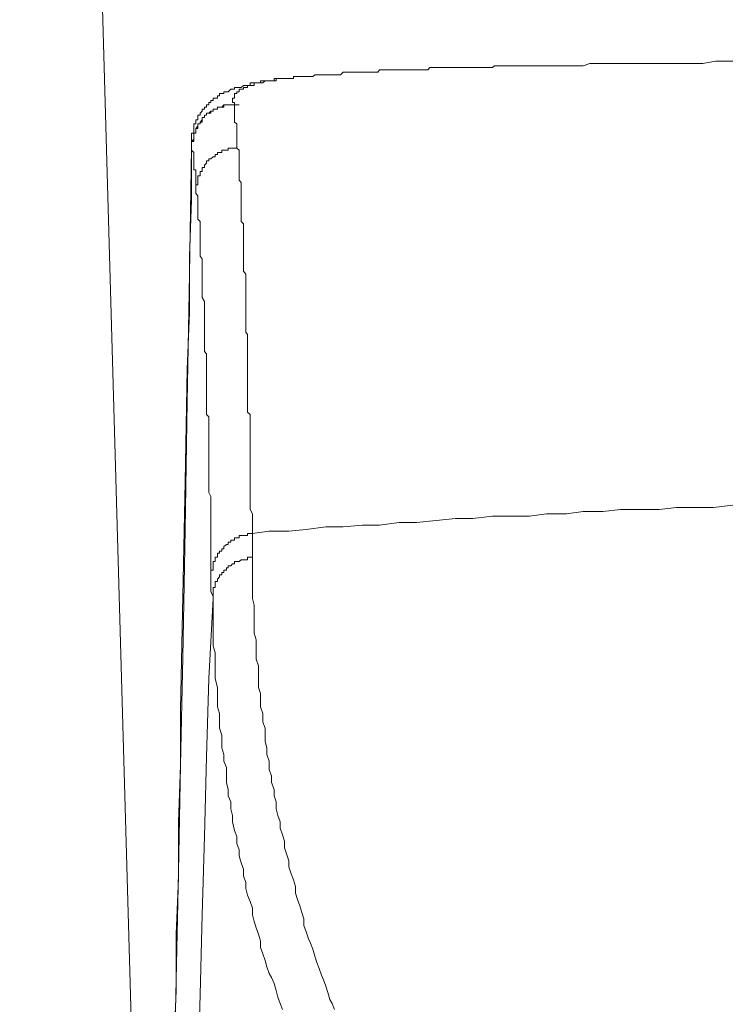
# Model space of a CAD drawing. Units: inches. Extents: x -1383 to 1639, y -1213 to 604.
# Drawn here: x 1038 to 1078, y -255 to -199 of the extents above; entities that cross this region are included whole.
import ezdxf

# ---------------------------------------------------------------- set-up
doc = ezdxf.new("R2010")
doc.units = ezdxf.units.IN
doc.header["$MEASUREMENT"] = 0
doc.layers.add('图层 1', color=7, linetype='Continuous')

msp = doc.modelspace()

# ---------------------------------------------------------------- linework, layer by layer
at = {"layer": '图层 1', "color": 7, "lineweight": 9}
for points in [[(1045.641, -309.177), (1037.784, -32.817)], [(1078.049, -201.367), (1077.316, -201.367), (1076.596, -201.497), (1075.828, -201.497), (1075.107, -201.497), (1074.245, -201.497), (1073.878, -201.497), (1073.512, -201.497), (1073.122, -201.497), (1072.78, -201.497), (1072.39, -201.497), (1072.035, -201.497), (1071.645, -201.497), (1071.279, -201.497), (1070.913, -201.497), (1070.547, -201.497), (1070.18, -201.497), (1069.802, -201.639), (1069.436, -201.639), (1069.058, -201.639), (1068.703, -201.639), (1068.325, -201.639), (1067.971, -201.639), (1067.593, -201.639), (1067.227, -201.639), (1066.849, -201.639), (1066.494, -201.639), (1066.128, -201.639)], [(1078.297, -201.367), (1078.049, -201.367)], [(1066.128, -201.639), (1065.868, -201.639), (1065.632, -201.639), (1065.502, -201.639), (1065.372, -201.639), (1065.265, -201.639), (1065.135, -201.639), (1064.899, -201.639), (1064.769, -201.639), (1064.651, -201.733), (1064.533, -201.733), (1064.391, -201.733), (1064.285, -201.733), (1064.167, -201.733), (1064.025, -201.733), (1063.895, -201.733), (1063.789, -201.733), (1063.647, -201.733), (1063.54, -201.733), (1063.41, -201.733), (1063.292, -201.733), (1063.174, -201.733), (1062.926, -201.733), (1062.82, -201.733), (1062.678, -201.733), (1062.548, -201.733), (1062.43, -201.733), (1062.288, -201.733), (1062.182, -201.733), (1062.064, -201.733), (1061.91, -201.733), (1061.804, -201.733), (1061.697, -201.733), (1061.567, -201.733), (1061.449, -201.733), (1061.343, -201.733), (1061.189, -201.733), (1061.083, -201.733), (1060.965, -201.863), (1060.835, -201.863), (1060.705, -201.863), (1060.587, -201.863), (1060.445, -201.863), (1060.339, -201.863), (1060.22, -201.863), (1060.102, -201.863), (1059.972, -201.863), (1059.842, -201.863), (1059.712, -201.863), (1059.606, -201.863), (1059.476, -201.863), (1059.346, -201.863), (1059.228, -201.863), (1059.122, -201.863), (1058.98, -201.863), (1058.874, -201.863), (1058.767, -201.863), (1058.625, -201.863), (1058.507, -201.863), (1058.377, -201.863), (1058.236, -201.863), (1058.141, -201.993), (1057.999, -201.993), (1057.869, -201.993), (1057.751, -201.993), (1057.609, -201.993), (1057.491, -201.993), (1057.397, -201.993), (1057.255, -201.993), (1057.149, -201.993), (1057.03, -201.993), (1056.889, -201.993), (1056.771, -201.993), (1056.652, -201.993), (1056.511, -201.993), (1056.404, -201.993), (1056.286, -201.993), (1056.156, -201.993), (1056.014, -202.135), (1055.908, -202.135), (1055.778, -202.135), (1055.672, -202.135), (1055.542, -202.135), (1055.412, -202.135), (1055.294, -202.135), (1055.176, -202.135), (1055.046, -202.135), (1054.939, -202.135), (1054.809, -202.135), (1054.668, -202.135), (1054.549, -202.135), (1054.443, -202.241), (1054.313, -202.241), (1054.195, -202.241), (1054.065, -202.241), (1053.923, -202.241), (1053.817, -202.241), (1053.699, -202.241), (1053.569, -202.241), (1053.462, -202.241), (1053.332, -202.241), (1053.332, -202.359), (1053.203, -202.359), (1053.084, -202.359), (1052.943, -202.359), (1052.824, -202.359), (1052.718, -202.359)], [(1052.458, -202.359), (1052.352, -202.359), (1052.234, -202.359), (1052.234, -202.477), (1052.092, -202.477), (1051.962, -202.477), (1051.832, -202.477), (1051.726, -202.477), (1051.596, -202.477), (1051.466, -202.477), (1051.466, -202.596), (1051.359, -202.596), (1051.229, -202.596), (1051.111, -202.596), (1051.005, -202.596), (1050.875, -202.596), (1050.875, -202.749), (1050.733, -202.749), (1050.627, -202.749), (1050.497, -202.749), (1050.367, -202.856), (1050.261, -202.856), (1050.119, -202.856), (1049.989, -202.856), (1049.989, -202.962), (1049.871, -202.962), (1049.776, -202.962), (1049.623, -203.104), (1049.528, -203.104), (1049.386, -203.104), (1049.386, -203.21), (1049.268, -203.21), (1049.138, -203.21), (1049.138, -203.34), (1049.032, -203.34), (1049.032, -203.47), (1048.89, -203.47), (1048.772, -203.47), (1048.772, -203.6), (1048.642, -203.6), (1048.642, -203.706), (1048.524, -203.706), (1048.524, -203.848), (1048.394, -203.848), (1048.394, -203.978), (1048.288, -203.978), (1048.288, -204.084), (1048.158, -204.084), (1048.158, -204.214), (1048.039, -204.321), (1048.039, -204.439), (1047.909, -204.439), (1047.909, -204.569), (1047.909, -204.699), (1047.791, -204.699), (1047.791, -204.84), (1047.791, -204.935), (1047.673, -204.935), (1047.673, -205.065), (1047.673, -205.195), (1047.673, -205.313), (1047.673, -205.455), (1047.555, -205.455), (1047.555, -205.573), (1047.555, -205.703), (1047.555, -205.797), (1047.555, -205.939)], [(1052.718, -202.359), (1052.588, -202.359), (1052.458, -202.359), (1052.352, -202.359), (1052.352, -202.477), (1052.234, -202.477), (1052.092, -202.477), (1051.962, -202.477), (1051.832, -202.477), (1051.726, -202.477), (1051.596, -202.596), (1051.466, -202.596), (1051.359, -202.596), (1051.229, -202.596), (1051.111, -202.596), (1051.111, -202.749), (1051.005, -202.749), (1050.875, -202.749), (1050.733, -202.749), (1050.733, -202.856), (1050.627, -202.856), (1050.497, -202.856), (1050.497, -202.962), (1050.367, -202.962), (1050.261, -202.962), (1050.261, -203.104), (1050.119, -203.104), (1050.119, -203.21), (1049.989, -203.21), (1049.989, -203.34), (1049.989, -203.47), (1049.871, -203.47), (1049.871, -203.6), (1049.871, -203.706), (1049.989, -203.706), (1049.989, -203.848)], [(1047.555, -206.305), (1047.555, -206.164), (1047.555, -206.069), (1047.555, -205.939), (1047.673, -205.939), (1047.673, -205.797), (1047.673, -205.703), (1047.673, -205.573), (1047.673, -205.455), (1047.791, -205.455), (1047.791, -205.313), (1047.791, -205.195), (1047.909, -205.195), (1047.909, -205.065), (1047.909, -204.935), (1048.039, -204.935), (1048.039, -204.84), (1048.158, -204.84), (1048.158, -204.699), (1048.158, -204.569), (1048.288, -204.569), (1048.288, -204.439), (1048.394, -204.439), (1048.394, -204.321), (1048.524, -204.321), (1048.642, -204.321), (1048.642, -204.214), (1048.772, -204.214), (1048.772, -204.084), (1048.89, -204.084), (1049.032, -204.084), (1049.032, -203.978), (1049.138, -203.978), (1049.268, -203.978), (1049.386, -203.978), (1049.386, -203.848), (1049.528, -203.848), (1049.623, -203.848), (1049.776, -203.848), (1049.871, -203.848), (1049.989, -203.848)], [(1049.989, -203.848), (1049.871, -203.848), (1049.776, -203.848), (1049.623, -203.848), (1049.528, -203.848), (1049.386, -203.848), (1049.268, -203.978), (1049.138, -203.978), (1049.032, -203.978), (1049.032, -204.084), (1048.89, -204.084), (1048.772, -204.084), (1048.772, -204.214), (1048.642, -204.214), (1048.524, -204.321), (1048.394, -204.321), (1048.394, -204.439), (1048.288, -204.439), (1048.288, -204.569), (1048.158, -204.569), (1048.158, -204.699), (1048.039, -204.84), (1048.039, -204.935), (1047.909, -204.935), (1047.909, -205.065), (1047.791, -205.195), (1047.791, -205.313), (1047.791, -205.455), (1047.673, -205.455), (1047.673, -205.573), (1047.673, -205.703), (1047.673, -205.797), (1047.555, -205.939), (1047.555, -206.069), (1047.555, -206.164)], [(1049.989, -203.848), (1049.989, -203.978), (1049.989, -204.084), (1049.989, -204.214), (1049.989, -204.321), (1049.989, -204.439), (1049.989, -204.569), (1049.989, -204.699), (1049.989, -204.84), (1050.119, -204.935), (1050.119, -205.065), (1050.119, -205.195), (1050.119, -205.313), (1050.119, -205.455), (1050.119, -205.573), (1050.119, -205.703), (1050.119, -205.797), (1050.119, -205.939), (1050.119, -206.069), (1050.119, -206.164), (1050.119, -206.305)], [(1049.989, -203.848), (1050.261, -203.848)], [(1047.555, -205.939), (1047.555, -209.247), (1047.425, -212.449), (1047.425, -215.663), (1047.295, -218.853), (1047.177, -225.268), (1047.059, -231.766), (1046.929, -238.205), (1046.929, -241.372), (1046.799, -244.597), (1046.799, -247.775), (1046.681, -250.977), (1046.681, -254.179), (1046.551, -257.381)], [(1047.059, -235.228), (1047.177, -227.974), (1047.295, -220.719), (1047.425, -213.465), (1047.555, -206.305)], [(1047.555, -206.164), (1047.555, -206.069), (1047.555, -205.939)], [(1047.555, -206.305), (1047.555, -206.164)], [(1047.791, -208.633), (1047.791, -208.515), (1047.791, -208.385), (1047.791, -208.267), (1047.791, -208.137), (1047.791, -208.019), (1047.791, -207.889), (1047.791, -207.782), (1047.791, -207.64), (1047.791, -207.534), (1047.673, -207.534), (1047.673, -207.416), (1047.673, -207.274), (1047.673, -207.156), (1047.673, -207.038), (1047.673, -206.92), (1047.673, -206.802), (1047.673, -206.672), (1047.673, -206.554), (1047.555, -206.424), (1047.555, -206.305)], [(1050.119, -206.305), (1049.989, -206.305), (1049.871, -206.305), (1049.776, -206.305), (1049.623, -206.305), (1049.623, -206.424), (1049.528, -206.424), (1049.386, -206.424), (1049.268, -206.424), (1049.268, -206.554), (1049.138, -206.554), (1049.032, -206.554), (1049.032, -206.672), (1048.89, -206.672), (1048.89, -206.802), (1048.772, -206.802), (1048.642, -206.92), (1048.524, -206.92), (1048.524, -207.038), (1048.394, -207.038), (1048.394, -207.156), (1048.288, -207.274), (1048.288, -207.416), (1048.158, -207.416), (1048.158, -207.534), (1048.158, -207.64), (1048.039, -207.64), (1048.039, -207.782), (1048.039, -207.889), (1047.909, -207.889), (1047.909, -208.019), (1047.909, -208.137), (1047.909, -208.267), (1047.909, -208.385), (1047.791, -208.385), (1047.791, -208.515), (1047.791, -208.633)], [(1050.119, -206.305), (1050.261, -206.424), (1050.261, -206.554), (1050.261, -206.672), (1050.261, -206.802), (1050.261, -206.92), (1050.261, -207.038), (1050.261, -207.156), (1050.261, -207.274), (1050.261, -207.416), (1050.261, -207.534), (1050.261, -207.64), (1050.261, -207.782), (1050.261, -207.889), (1050.261, -208.019), (1050.261, -208.137), (1050.367, -208.267), (1050.367, -208.385), (1050.367, -208.515), (1050.367, -208.633), (1050.367, -208.763), (1050.367, -208.881), (1050.367, -209.011), (1050.367, -209.141), (1050.367, -209.247), (1050.367, -209.377), (1050.367, -209.519), (1050.367, -209.614), (1050.367, -209.885), (1050.367, -210.003), (1050.367, -210.122), (1050.367, -210.24), (1050.367, -210.346), (1050.367, -210.476), (1050.497, -210.618), (1050.497, -210.842), (1050.497, -210.984), (1050.497, -211.102), (1050.497, -211.209), (1050.497, -211.374), (1050.497, -211.598), (1050.497, -211.74), (1050.497, -211.823), (1050.497, -211.953), (1050.497, -212.083), (1050.497, -212.331), (1050.497, -212.449), (1050.497, -212.591), (1050.497, -212.839), (1050.497, -212.945), (1050.497, -213.063), (1050.497, -213.3), (1050.627, -213.465), (1050.627, -213.56), (1050.627, -213.82), (1050.627, -213.926), (1050.627, -214.044), (1050.627, -214.304), (1050.627, -214.41), (1050.627, -214.682), (1050.627, -214.788), (1050.627, -214.93), (1050.627, -215.155), (1050.627, -215.296), (1050.627, -215.533), (1050.627, -215.663), (1050.627, -215.887), (1050.627, -216.041), (1050.627, -216.147), (1050.627, -216.395), (1050.627, -216.525), (1050.627, -216.762), (1050.733, -216.891), (1050.733, -217.128), (1050.733, -217.388), (1050.733, -217.518), (1050.733, -217.754), (1050.733, -217.872), (1050.733, -218.12), (1050.733, -218.238), (1050.733, -218.486), (1050.733, -218.628), (1050.733, -218.853), (1050.733, -219.124), (1050.733, -219.219), (1050.733, -219.467), (1050.733, -219.573), (1050.733, -219.833), (1050.733, -220.07), (1050.733, -220.2), (1050.733, -220.46), (1050.733, -220.719), (1050.733, -220.838), (1050.733, -221.086), (1050.733, -221.31), (1050.875, -221.452), (1050.875, -221.676), (1050.875, -221.925), (1050.875, -222.066), (1050.875, -222.279), (1050.875, -222.551), (1050.875, -222.799), (1050.875, -222.917), (1050.875, -223.165), (1050.875, -223.413), (1050.875, -223.65), (1050.875, -223.779), (1050.875, -224.016), (1050.875, -224.276), (1050.875, -224.512), (1050.875, -224.642), (1050.875, -224.89), (1050.875, -225.138), (1050.875, -225.386), (1050.875, -225.493), (1050.875, -225.753), (1050.875, -226.001), (1050.875, -226.237), (1050.875, -226.509), (1050.875, -226.603), (1050.875, -226.851), (1051.005, -227.099), (1051.005, -227.348), (1051.005, -227.584), (1051.005, -227.832), (1051.005, -228.21)], [(1048.642, -230.549), (1048.642, -230.053), (1048.642, -229.793), (1048.642, -229.711), (1048.642, -229.451), (1048.642, -229.214), (1048.642, -228.954), (1048.642, -228.694), (1048.642, -228.588), (1048.642, -228.328), (1048.642, -228.08), (1048.642, -227.832), (1048.642, -227.584), (1048.642, -227.478), (1048.642, -227.229), (1048.642, -226.958), (1048.642, -226.733), (1048.642, -226.603), (1048.642, -226.367), (1048.642, -226.107), (1048.524, -225.871), (1048.524, -225.753), (1048.524, -225.493), (1048.524, -225.268), (1048.524, -225.044), (1048.524, -224.89), (1048.524, -224.642), (1048.524, -224.382), (1048.524, -224.276), (1048.524, -224.016), (1048.524, -223.779), (1048.524, -223.65), (1048.524, -223.413), (1048.524, -223.165), (1048.524, -223.047), (1048.524, -222.799), (1048.524, -222.551), (1048.524, -222.421), (1048.524, -222.184), (1048.524, -221.925), (1048.524, -221.806), (1048.524, -221.57), (1048.394, -221.452), (1048.394, -221.204), (1048.394, -220.932), (1048.394, -220.838), (1048.394, -220.589), (1048.394, -220.46), (1048.394, -220.2), (1048.394, -220.07), (1048.394, -219.833), (1048.394, -219.692), (1048.394, -219.467), (1048.394, -219.349), (1048.394, -219.124), (1048.394, -218.983), (1048.394, -218.723), (1048.394, -218.628), (1048.394, -218.356), (1048.394, -218.238), (1048.394, -217.99), (1048.288, -217.872), (1048.288, -217.648), (1048.288, -217.518), (1048.288, -217.27), (1048.288, -217.128), (1048.288, -217.01), (1048.288, -216.762), (1048.288, -216.632), (1048.288, -216.525), (1048.288, -216.265), (1048.288, -216.147), (1048.288, -215.887), (1048.288, -215.781), (1048.288, -215.663), (1048.288, -215.403), (1048.288, -215.296), (1048.288, -215.155), (1048.288, -215.025), (1048.158, -214.788), (1048.158, -214.682), (1048.158, -214.552), (1048.158, -214.41), (1048.158, -214.186), (1048.158, -214.044), (1048.158, -213.926), (1048.158, -213.82), (1048.158, -213.56), (1048.158, -213.465), (1048.158, -213.3), (1048.158, -213.217), (1048.158, -213.063), (1048.158, -212.945), (1048.158, -212.709), (1048.158, -212.591), (1048.039, -212.449), (1048.039, -212.331), (1048.039, -212.213), (1048.039, -212.083), (1048.039, -211.953), (1048.039, -211.823), (1048.039, -211.74), (1048.039, -211.48), (1048.039, -211.374), (1048.039, -211.209), (1048.039, -211.102), (1048.039, -210.984), (1048.039, -210.842), (1048.039, -210.748), (1048.039, -210.618), (1048.039, -210.476), (1047.909, -210.346), (1047.909, -210.24), (1047.909, -210.122), (1047.909, -210.003), (1047.909, -209.885), (1047.909, -209.744), (1047.909, -209.614), (1047.909, -209.519), (1047.909, -209.377), (1047.909, -209.247), (1047.909, -209.141), (1047.909, -209.011), (1047.791, -208.881), (1047.791, -208.763), (1047.791, -208.633)], [(1051.005, -228.21), (1051.962, -228.08), (1053.084, -228.08), (1054.065, -227.974), (1055.176, -227.832), (1056.156, -227.832), (1057.255, -227.726), (1058.236, -227.726), (1059.346, -227.584), (1060.339, -227.584), (1061.449, -227.478), (1062.548, -227.348), (1063.54, -227.348), (1064.651, -227.229), (1065.632, -227.229), (1066.742, -227.229), (1067.723, -227.099), (1068.845, -227.099), (1069.802, -226.958), (1070.913, -226.958), (1071.917, -226.851), (1072.992, -226.851), (1074.115, -226.851), (1075.107, -226.733), (1076.206, -226.733), (1077.198, -226.733), (1078.297, -226.603)], [(1051.005, -228.21), (1050.875, -228.21), (1050.733, -228.21), (1050.733, -228.328), (1050.627, -228.328), (1050.497, -228.328), (1050.367, -228.328), (1050.261, -228.328), (1050.261, -228.458), (1050.119, -228.458), (1049.989, -228.458), (1049.989, -228.588), (1049.871, -228.588), (1049.776, -228.588), (1049.776, -228.694), (1049.623, -228.694), (1049.623, -228.824), (1049.528, -228.824), (1049.386, -228.954), (1049.386, -229.073), (1049.268, -229.073), (1049.268, -229.214), (1049.138, -229.214), (1049.138, -229.332), (1049.032, -229.332), (1049.032, -229.451), (1049.032, -229.557), (1048.89, -229.557), (1048.89, -229.711), (1048.89, -229.793), (1048.772, -229.793), (1048.772, -229.935), (1048.772, -230.053), (1048.772, -230.159), (1048.772, -230.301), (1048.642, -230.301), (1048.642, -230.431), (1048.642, -230.549)], [(1051.005, -228.21), (1051.005, -228.458), (1051.005, -228.588), (1051.005, -228.694), (1051.005, -228.954), (1051.005, -229.073), (1051.005, -229.332), (1051.005, -229.451), (1051.005, -229.557)], [(1051.005, -229.557), (1050.875, -229.557), (1050.733, -229.557), (1050.733, -229.711), (1050.627, -229.711), (1050.497, -229.711), (1050.367, -229.711), (1050.261, -229.793), (1050.119, -229.793), (1049.989, -229.793), (1049.989, -229.935), (1049.871, -229.935), (1049.776, -230.053), (1049.623, -230.053), (1049.623, -230.159), (1049.528, -230.159), (1049.528, -230.301), (1049.386, -230.301), (1049.386, -230.431), (1049.268, -230.431), (1049.268, -230.549), (1049.138, -230.549), (1049.138, -230.679), (1049.032, -230.797), (1049.032, -230.927), (1048.89, -230.927), (1048.89, -231.046), (1048.89, -231.187), (1048.89, -231.282), (1048.772, -231.282), (1048.772, -231.4), (1048.772, -231.518), (1048.772, -231.66), (1048.772, -231.766), (1048.772, -231.896)], [(1051.005, -229.557), (1051.005, -229.935), (1051.005, -230.301), (1051.005, -230.797), (1051.005, -231.187), (1051.005, -231.518), (1051.005, -231.896), (1051.111, -232.274), (1051.111, -232.652), (1051.111, -233.007), (1051.111, -233.491), (1051.111, -233.881), (1051.229, -234.259), (1051.229, -234.614), (1051.229, -234.98), (1051.229, -235.346), (1051.359, -235.724), (1051.359, -236.22), (1051.359, -236.575), (1051.359, -236.953), (1051.466, -237.307), (1051.466, -237.685), (1051.466, -238.064), (1051.596, -238.442), (1051.596, -238.926), (1051.726, -239.28), (1051.726, -239.67), (1051.726, -240.025), (1051.832, -240.391), (1051.832, -240.769), (1051.962, -241.147), (1051.962, -241.643), (1052.092, -241.986), (1052.092, -242.364), (1052.234, -242.754), (1052.234, -243.12), (1052.352, -243.463), (1052.352, -243.853), (1052.458, -244.231), (1052.588, -244.597), (1052.588, -244.952), (1052.718, -245.33), (1052.824, -245.696), (1052.824, -246.074), (1052.943, -246.405), (1053.084, -246.806), (1053.084, -247.161), (1053.203, -247.551), (1053.332, -247.893), (1053.462, -248.272), (1053.462, -248.65), (1053.569, -249.016), (1053.699, -249.37), (1053.817, -249.748), (1053.923, -250.115), (1053.923, -250.493), (1054.065, -250.847), (1054.195, -251.237), (1054.313, -251.485), (1054.443, -251.84), (1054.549, -252.229), (1054.668, -252.584), (1054.809, -252.938), (1054.939, -253.316), (1055.046, -253.565), (1055.176, -253.943), (1055.294, -254.297), (1055.412, -254.687), (1055.542, -254.911), (1055.672, -255.266)], [(1048.772, -231.896), (1048.772, -231.766), (1048.642, -231.518), (1048.642, -231.4), (1048.642, -231.187), (1048.642, -231.046), (1048.642, -230.927), (1048.642, -230.679), (1048.642, -230.549)], [(1048.772, -231.896), (1048.524, -236.445), (1048.394, -240.899), (1048.288, -245.436), (1048.158, -249.878), (1048.039, -254.415), (1047.909, -258.964), (1047.791, -263.406), (1047.673, -267.99), (1047.425, -272.515), (1047.295, -276.958), (1047.177, -281.495), (1047.059, -286.079), (1046.929, -290.498), (1046.799, -295.058), (1046.799, -299.489), (1046.681, -304.037)], [(1052.718, -255.266), (1052.588, -254.911), (1052.458, -254.557), (1052.352, -254.179), (1052.234, -253.777), (1052.092, -253.435), (1051.962, -253.21), (1051.832, -252.832), (1051.726, -252.466), (1051.596, -252.1), (1051.466, -251.733), (1051.466, -251.355), (1051.359, -250.977), (1051.229, -250.623), (1051.111, -250.256), (1051.005, -249.878), (1051.005, -249.5), (1050.875, -249.122), (1050.733, -248.768), (1050.627, -248.39), (1050.627, -248.035), (1050.497, -247.657), (1050.497, -247.279), (1050.367, -246.925), (1050.261, -246.535), (1050.261, -246.18), (1050.119, -245.826), (1050.119, -245.436), (1049.989, -245.082), (1049.871, -244.597), (1049.871, -244.231), (1049.776, -243.853), (1049.776, -243.463), (1049.623, -243.12), (1049.623, -242.754), (1049.528, -242.364), (1049.528, -241.986), (1049.528, -241.502), (1049.386, -241.147), (1049.386, -240.769), (1049.268, -240.391), (1049.268, -240.025), (1049.268, -239.67), (1049.138, -239.28), (1049.138, -238.796), (1049.138, -238.442), (1049.032, -238.064), (1049.032, -237.685), (1049.032, -237.307), (1049.032, -236.953), (1048.89, -236.445), (1048.89, -236.067), (1048.89, -235.724), (1048.89, -235.346), (1048.89, -234.98), (1048.772, -234.614), (1048.772, -234.259), (1048.772, -233.739), (1048.772, -233.385), (1048.772, -233.007), (1048.772, -232.652), (1048.772, -232.274), (1048.772, -231.896)], [(1046.551, -259.72), (1046.681, -253.565), (1046.799, -247.421), (1046.929, -241.372), (1047.059, -235.228)]]:
    msp.add_lwpolyline(points, dxfattribs=at)

doc.saveas('drawing.dxf')
